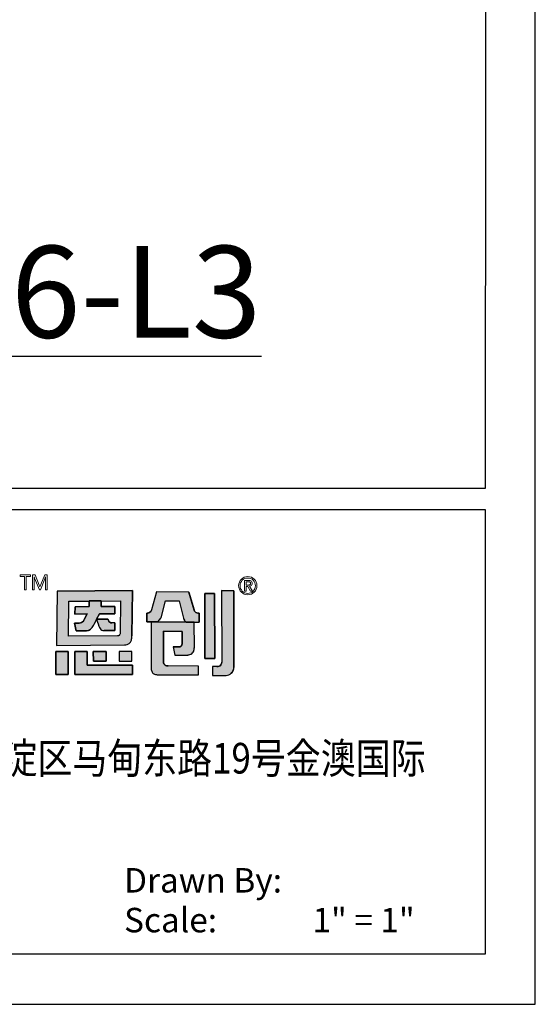
# Model space of a CAD drawing. Units: millimetres. Extents: x 3176.5 to 3202.9, y -5456 to -5443.5.
# Drawn here: x 3201.2 to 3202.9, y -5456 to -5452.8 of the extents above; entities that cross this region are included whole.
import ezdxf
from ezdxf.enums import TextEntityAlignment as Align

# ---------------------------------------------------------------- set-up
doc = ezdxf.new("R2010")
doc.units = ezdxf.units.MM
doc.layers.add('N-Tron BorderLine', color=7, linetype='Continuous')
doc.layers.add('N-Tron LogoLine', color=7, linetype='Continuous')
doc.styles.add('N-Tron Arial', font='arial.ttf')
doc.styles.add('N-TRON-A', font='tahoma.ttf')

msp = doc.modelspace()

# ---------------------------------------------------------------- hatches: boundary and pattern name
h = msp.add_hatch(color=256)
h.dxf.hatch_style = 1
h.paths.add_polyline_path([(3201.5904, -5454.6823), (3201.3444, -5454.684), (3201.3426, -5454.8611), (3201.5644, -5454.8595, 0.032937), (3201.569, -5454.8591, 0.090428), (3201.5772, -5454.8565, 0.089412), (3201.5824, -5454.8523, 0.103011), (3201.5869, -5454.844, 0.072619), (3201.5889, -5454.831), (3201.5889, -5454.8295)])
h.paths.add_polyline_path([(3201.3829, -5454.7168), (3201.4479, -5454.7164), (3201.4487, -5454.7164), (3201.4487, -5454.7158), (3201.4886, -5454.7155), (3201.4886, -5454.7161), (3201.5515, -5454.7156), (3201.5505, -5454.8206, -0.05705), (3201.55, -5454.8238, -0.093491), (3201.5486, -5454.8268), (3201.5486, -5454.8269, -0.092955), (3201.5466, -5454.8287, -0.069934), (3201.5446, -5454.8297, -0.071044), (3201.5413, -5454.8301), (3201.3818, -5454.8312)], flags=16)
h.paths.add_polyline_path([(3201.4028, -5454.735), (3201.4485, -5454.7346), (3201.4487, -5454.7158), (3201.4886, -5454.7155), (3201.4883, -5454.7343), (3201.5327, -5454.734), (3201.5324, -5454.7578), (3201.4826, -5454.7582), (3201.473, -5454.7756), (3201.5105, -5454.7754), (3201.5113, -5454.7771, 0.029919), (3201.5119, -5454.7792, 0.162005), (3201.5163, -5454.7854, 0.157724), (3201.5231, -5454.7875), (3201.5332, -5454.7875), (3201.533, -5454.8125), (3201.4979, -5454.8127, -0.254459), (3201.4848, -5454.8058, -0.106265), (3201.4786, -5454.7904), (3201.4728, -5454.7763), (3201.4648, -5454.7918), (3201.4644, -5454.7925, -0.034729), (3201.4609, -5454.7995, -0.145814), (3201.4494, -5454.8109, -0.080067), (3201.4429, -5454.8129, -0.028839), (3201.44, -5454.8131), (3201.406, -5454.8134), (3201.4009, -5454.7884), (3201.4164, -5454.7883, 0.093608), (3201.4242, -5454.7865, 0.129435), (3201.4304, -5454.7816, 0.069934), (3201.433, -5454.7768), (3201.4422, -5454.7585), (3201.4421, -5454.7585), (3201.4026, -5454.7587)], flags=0)
h.paths.add_polyline_path([(3201.5327, -5454.734), (3201.4883, -5454.7343), (3201.4886, -5454.7161), (3201.4487, -5454.7164), (3201.4485, -5454.7346), (3201.4028, -5454.735), (3201.4026, -5454.7587), (3201.4422, -5454.7585), (3201.4331, -5454.7765), (3201.433, -5454.7768, -0.067987), (3201.4305, -5454.7815, -0.131456), (3201.4242, -5454.7865, -0.093608), (3201.4164, -5454.7883), (3201.4009, -5454.7884), (3201.406, -5454.8134), (3201.44, -5454.8131, 0.03224), (3201.4433, -5454.8128, 0.075881), (3201.4494, -5454.8109, 0.145814), (3201.4609, -5454.7995, 0.034729), (3201.4644, -5454.7925), (3201.4648, -5454.7918), (3201.4731, -5454.7756), (3201.473, -5454.7756), (3201.4826, -5454.7582), (3201.5324, -5454.7578)], flags=0)
h.paths.add_polyline_path([(3201.4424, -5454.8812), (3201.4022, -5454.8811), (3201.4025, -5454.9568), (3201.5905, -5454.9568), (3201.5903, -5454.9254), (3201.4426, -5454.9254)])
h.paths.add_polyline_path([(3201.5046, -5454.8811), (3201.4626, -5454.8811), (3201.4627, -5454.9124), (3201.5047, -5454.9124)], flags=17)
h.paths.add_polyline_path([(3201.5887, -5454.8811), (3201.5467, -5454.8811), (3201.5468, -5454.9125), (3201.5888, -5454.9124)], flags=17)
h.paths.add_polyline_path([(3201.3798, -5454.8811), (3201.3396, -5454.8811), (3201.3399, -5454.9568), (3201.3802, -5454.9568)])
h.paths.add_polyline_path([(3201.5327, -5454.734), (3201.4883, -5454.7343), (3201.4886, -5454.7161), (3201.4487, -5454.7164), (3201.4485, -5454.7346), (3201.4028, -5454.735), (3201.4026, -5454.7587), (3201.4422, -5454.7585), (3201.4331, -5454.7765), (3201.433, -5454.7768, -0.067987), (3201.4305, -5454.7815, -0.131456), (3201.4242, -5454.7865, -0.093608), (3201.4164, -5454.7883), (3201.4009, -5454.7884), (3201.406, -5454.8134), (3201.44, -5454.8131, 0.03224), (3201.4433, -5454.8128, 0.075881), (3201.4494, -5454.8109, 0.145814), (3201.4609, -5454.7995, 0.034729), (3201.4644, -5454.7925), (3201.4648, -5454.7918), (3201.4728, -5454.7763), (3201.4786, -5454.7904, 0.10873), (3201.485, -5454.8061, 0.24788), (3201.4979, -5454.8127), (3201.533, -5454.8125), (3201.5332, -5454.7875), (3201.5231, -5454.7875, -0.157724), (3201.5163, -5454.7854, -0.162005), (3201.5119, -5454.7792, -0.029919), (3201.5113, -5454.7771), (3201.5105, -5454.7754), (3201.473, -5454.7756), (3201.4826, -5454.7582), (3201.5324, -5454.7578)], flags=0)
h.paths.add_polyline_path([(3201.698, -5454.7152), (3201.7433, -5454.7154), (3201.7571, -5454.7723, 0.103261), (3201.7601, -5454.7783), (3201.7656, -5454.7848), (3201.7914, -5454.785), (3201.8086, -5454.785), (3201.8086, -5454.7563, -0.108844), (3201.8006, -5454.755, -0.098023), (3201.7956, -5454.7517, -0.123261), (3201.792, -5454.7456), (3201.7745, -5454.6868), (3201.6689, -5454.6863), (3201.6526, -5454.7449, 0.005843), (3201.6523, -5454.746, -0.094957), (3201.6503, -5454.7503, -0.167832), (3201.644, -5454.7547, -0.082576), (3201.6375, -5454.7555), (3201.6376, -5454.7843), (3201.6734, -5454.7843), (3201.6794, -5454.7773, 0.109042), (3201.6852, -5454.7667)])
h.paths.add_polyline_path([(3201.7927, -5454.785), (3201.6516, -5454.7844), (3201.6518, -5454.9367, 0.114161), (3201.6546, -5454.9486, 0.18147), (3201.6625, -5454.9552, 0.08278), (3201.6745, -5454.9571), (3201.8064, -5454.9577), (3201.8064, -5454.929), (3201.707, -5454.9285, -0.064174), (3201.7023, -5454.928, -0.108825), (3201.6968, -5454.9253, -0.08519), (3201.6937, -5454.9218, -0.135964), (3201.6916, -5454.9148), (3201.6916, -5454.9112), (3201.6915, -5454.815), (3201.7528, -5454.8153), (3201.7529, -5454.8557, -0.14693), (3201.7509, -5454.8622, -0.151557), (3201.7463, -5454.8655, -0.08287), (3201.7411, -5454.8664), (3201.7413, -5454.8664), (3201.7241, -5454.8663), (3201.7289, -5454.8927), (3201.7664, -5454.8929, 0.011383), (3201.7698, -5454.8928, 0.006869), (3201.771, -5454.8928, 0.029554), (3201.7752, -5454.8922, 0.068391), (3201.7818, -5454.89, 0.190845), (3201.7908, -5454.88, 0.088408), (3201.7928, -5454.8688)])
h.paths.add_polyline_path([(3201.8591, -5454.6916), (3201.8266, -5454.6915), (3201.8268, -5454.9038), (3201.8594, -5454.904)])
h.paths.add_polyline_path([(3201.5327, -5454.734), (3201.4883, -5454.7343), (3201.4886, -5454.7161), (3201.4487, -5454.7164), (3201.4485, -5454.7346), (3201.4028, -5454.735), (3201.4026, -5454.7587), (3201.4422, -5454.7585), (3201.4331, -5454.7765), (3201.433, -5454.7768, -0.067987), (3201.4305, -5454.7815, -0.131456), (3201.4242, -5454.7865, -0.093608), (3201.4164, -5454.7883), (3201.4009, -5454.7884), (3201.406, -5454.8134), (3201.44, -5454.8131, 0.03224), (3201.4433, -5454.8128, 0.075881), (3201.4494, -5454.8109, 0.145814), (3201.4609, -5454.7995, 0.034729), (3201.4644, -5454.7925), (3201.4648, -5454.7918), (3201.4728, -5454.7763), (3201.4731, -5454.7756), (3201.473, -5454.7756), (3201.4826, -5454.7582), (3201.5324, -5454.7578)], flags=0)
h = msp.add_hatch(color=256)
h.dxf.hatch_style = 1
h.paths.add_polyline_path([(3201.5327, -5454.734), (3201.4883, -5454.7343), (3201.4886, -5454.7161), (3201.4487, -5454.7164), (3201.4485, -5454.7346), (3201.4028, -5454.735), (3201.4026, -5454.7587), (3201.4422, -5454.7585), (3201.4331, -5454.7765), (3201.433, -5454.7768, -0.067987), (3201.4305, -5454.7815, -0.15503), (3201.4229, -5454.787, -0.076892), (3201.4164, -5454.7883), (3201.4009, -5454.7884), (3201.406, -5454.8134), (3201.44, -5454.8131, 0.03224), (3201.4433, -5454.8128, 0.075881), (3201.4494, -5454.8109, 0.145814), (3201.4609, -5454.7995, 0.034729), (3201.4644, -5454.7925), (3201.4648, -5454.7918), (3201.4731, -5454.7756), (3201.4725, -5454.7756), (3201.4727, -5454.7762), (3201.4826, -5454.7582), (3201.5324, -5454.7578)], flags=0)
h.paths.add_polyline_path([(3201.5869, -5454.844, 0.072619), (3201.5889, -5454.831), (3201.5889, -5454.8295), (3201.5904, -5454.6823), (3201.3444, -5454.684), (3201.3426, -5454.8611), (3201.5644, -5454.8595, 0.032937), (3201.569, -5454.8591, 0.090428), (3201.5772, -5454.8565, 0.089412), (3201.5824, -5454.8523, 0.103011)])
h.paths.add_polyline_path([(3201.3818, -5454.8312), (3201.3829, -5454.7168), (3201.4479, -5454.7164), (3201.4487, -5454.7164), (3201.4487, -5454.7158), (3201.4886, -5454.7155), (3201.4886, -5454.7161), (3201.5515, -5454.7156), (3201.5505, -5454.8206, -0.05705), (3201.55, -5454.8238, -0.093491), (3201.5486, -5454.8268), (3201.5486, -5454.8269, -0.092955), (3201.5466, -5454.8287, -0.069934), (3201.5446, -5454.8297, -0.071044), (3201.5413, -5454.8301)], flags=16)
h.paths.add_polyline_path([(3201.533, -5454.8125), (3201.4979, -5454.8127, -0.24788), (3201.485, -5454.8061, -0.10873), (3201.4786, -5454.7904), (3201.4728, -5454.7763), (3201.4648, -5454.7918), (3201.4644, -5454.7925, -0.034729), (3201.4609, -5454.7995, -0.145814), (3201.4494, -5454.8109, -0.080067), (3201.4429, -5454.8129, -0.028839), (3201.44, -5454.8131), (3201.406, -5454.8134), (3201.4009, -5454.7884), (3201.4164, -5454.7883, 0.093608), (3201.4242, -5454.7865, 0.129435), (3201.4304, -5454.7816, 0.069934), (3201.433, -5454.7768), (3201.4422, -5454.7585), (3201.4421, -5454.7585), (3201.4026, -5454.7587), (3201.4028, -5454.735), (3201.4485, -5454.7346), (3201.4487, -5454.7158), (3201.4886, -5454.7155), (3201.4883, -5454.7343), (3201.5327, -5454.734), (3201.5324, -5454.7578), (3201.4826, -5454.7582), (3201.473, -5454.7756), (3201.5105, -5454.7754), (3201.5113, -5454.7771, 0.029919), (3201.5119, -5454.7792, 0.162005), (3201.5163, -5454.7854, 0.150301), (3201.5228, -5454.7875), (3201.5332, -5454.7875)], flags=0)
h.paths.add_polyline_path([(3201.5887, -5454.8811), (3201.5467, -5454.8811), (3201.5468, -5454.9125), (3201.5888, -5454.9124)], flags=17)
h.paths.add_polyline_path([(3201.5046, -5454.8811), (3201.4626, -5454.8811), (3201.4627, -5454.9124), (3201.5047, -5454.9124)], flags=17)
h.paths.add_polyline_path([(3201.4424, -5454.8812), (3201.4022, -5454.8811), (3201.4025, -5454.9568), (3201.5905, -5454.9568), (3201.5903, -5454.9254), (3201.4426, -5454.9254)])
h.paths.add_polyline_path([(3201.3798, -5454.8811), (3201.3396, -5454.8811), (3201.3399, -5454.9568), (3201.3802, -5454.9568)])
h.paths.add_polyline_path([(3201.6915, -5454.815), (3201.7528, -5454.8153), (3201.7529, -5454.8557, -0.14693), (3201.7509, -5454.8622, -0.151557), (3201.7463, -5454.8655, -0.08287), (3201.7411, -5454.8664), (3201.7413, -5454.8664), (3201.7241, -5454.8663), (3201.7289, -5454.8927), (3201.7664, -5454.8929, 0.011383), (3201.7698, -5454.8928, 0.006869), (3201.771, -5454.8928, 0.029554), (3201.7752, -5454.8922, 0.068391), (3201.7818, -5454.89, 0.190845), (3201.7908, -5454.88, 0.088408), (3201.7928, -5454.8688), (3201.7927, -5454.785), (3201.6516, -5454.7844), (3201.6518, -5454.9367, 0.114161), (3201.6546, -5454.9486, 0.18147), (3201.6625, -5454.9552, 0.08278), (3201.6745, -5454.9571), (3201.8064, -5454.9577), (3201.8064, -5454.929), (3201.707, -5454.9285, -0.064174), (3201.7023, -5454.928, -0.108825), (3201.6968, -5454.9253, -0.08519), (3201.6937, -5454.9218, -0.135964), (3201.6916, -5454.9148), (3201.6916, -5454.9112)])
h.paths.add_polyline_path([(3201.698, -5454.7152), (3201.7433, -5454.7154), (3201.7571, -5454.7723, 0.103261), (3201.7601, -5454.7783), (3201.7656, -5454.7848), (3201.7914, -5454.785), (3201.8086, -5454.785), (3201.8086, -5454.7563, -0.108844), (3201.8006, -5454.755, -0.098023), (3201.7956, -5454.7517, -0.123261), (3201.792, -5454.7456), (3201.7745, -5454.6868), (3201.6689, -5454.6863), (3201.6526, -5454.7449, 0.005843), (3201.6523, -5454.746, -0.094957), (3201.6503, -5454.7503, -0.167832), (3201.644, -5454.7547, -0.082576), (3201.6375, -5454.7555), (3201.6376, -5454.7843), (3201.6734, -5454.7843), (3201.6794, -5454.7773, 0.109042), (3201.6852, -5454.7667)])
h.paths.add_polyline_path([(3201.8591, -5454.6916), (3201.8266, -5454.6915), (3201.8268, -5454.9038), (3201.8594, -5454.904)])
h.paths.add_polyline_path([(3201.922, -5454.6825), (3201.8821, -5454.6823), (3201.8824, -5454.9162, -0.146933), (3201.8798, -5454.9249, -0.158264), (3201.8737, -5454.9292, -0.075629), (3201.8667, -5454.9304), (3201.8527, -5454.9304), (3201.8527, -5454.9592), (3201.8969, -5454.9593, 0.186729), (3201.9136, -5454.9524, 0.123162), (3201.9212, -5454.9403, 0.071413), (3201.9223, -5454.9339)])
h = msp.add_hatch(color=256)
h.dxf.hatch_style = 1
h.paths.add_polyline_path([(3201.922, -5454.6825), (3201.8821, -5454.6823), (3201.8824, -5454.9162, -0.146933), (3201.8798, -5454.9249, -0.158264), (3201.8737, -5454.9292, -0.075629), (3201.8667, -5454.9304), (3201.8527, -5454.9304), (3201.8527, -5454.9592), (3201.8969, -5454.9593, 0.186729), (3201.9136, -5454.9524, 0.123162), (3201.9212, -5454.9403, 0.083473), (3201.9223, -5454.9328)])
h = msp.add_hatch(color=256)
h.dxf.hatch_style = 1
h.paths.add_polyline_path([(3201.4731, -5454.7756), (3201.473, -5454.7756), (3201.4826, -5454.7582), (3201.5324, -5454.7578), (3201.5327, -5454.734), (3201.4883, -5454.7343), (3201.4886, -5454.7161), (3201.4487, -5454.7164), (3201.4485, -5454.7346), (3201.4028, -5454.735), (3201.4026, -5454.7587), (3201.4422, -5454.7585), (3201.4331, -5454.7765), (3201.433, -5454.7768, -0.067987), (3201.4305, -5454.7815, -0.131456), (3201.4242, -5454.7865, -0.093608), (3201.4164, -5454.7883), (3201.4009, -5454.7884), (3201.406, -5454.8134), (3201.44, -5454.8131, 0.03224), (3201.4433, -5454.8128, 0.075881), (3201.4494, -5454.8109, 0.145814), (3201.4609, -5454.7995, 0.034729), (3201.4644, -5454.7925), (3201.4648, -5454.7918)])
h.paths.add_polyline_path([(3201.5332, -5454.7875), (3201.5231, -5454.7875, -0.157724), (3201.5163, -5454.7854, -0.162005), (3201.5119, -5454.7792, -0.029919), (3201.5113, -5454.7771), (3201.5105, -5454.7754), (3201.4731, -5454.7756), (3201.4728, -5454.7763), (3201.4786, -5454.7904, 0.10873), (3201.485, -5454.8061, 0.24788), (3201.4979, -5454.8127), (3201.533, -5454.8125)])

# ---------------------------------------------------------------- linework, layer by layer
at = {"lineweight": 0}
for p, q in [((3201.2568, -5454.6301), (3201.2238, -5454.6301)), ((3201.2238, -5454.6301), (3201.2238, -5454.6358)), ((3201.2238, -5454.6358), (3201.2372, -5454.6358)), ((3201.2372, -5454.6358), (3201.2372, -5454.6794)), ((3201.2433, -5454.6794), (3201.2433, -5454.6358)), ((3201.2433, -5454.6358), (3201.2568, -5454.6358)), ((3201.2568, -5454.6358), (3201.2568, -5454.6301)), ((3201.2639, -5454.6301), (3201.2721, -5454.6301)), ((3201.2639, -5454.6794), (3201.2639, -5454.6301)), ((3201.2694, -5454.637), (3201.2696, -5454.637)), ((3201.2694, -5454.637), (3201.2694, -5454.6371)), ((3201.2694, -5454.6371), (3201.2695, -5454.6386)), ((3201.2696, -5454.642), (3201.2695, -5454.6386)), ((3201.2696, -5454.637), (3201.2696, -5454.6371)), ((3201.2704, -5454.6406), (3201.2696, -5454.6371)), ((3201.2697, -5454.642), (3201.2697, -5454.6794)), ((3201.2704, -5454.6406), (3201.2708, -5454.642)), ((3201.2864, -5454.6794), (3201.2708, -5454.642)), ((3201.2721, -5454.6301), (3201.286, -5454.6641)), ((3201.3044, -5454.6437), (3201.2897, -5454.6794)), ((3201.2912, -5454.6618), (3201.3044, -5454.6301)), ((3201.3044, -5454.6301), (3201.3122, -5454.6301)), ((3201.3062, -5454.6794), (3201.3062, -5454.6456)), ((3201.3065, -5454.6371), (3201.3065, -5454.637)), ((3201.3065, -5454.637), (3201.3067, -5454.637)), ((3201.3067, -5454.637), (3201.3067, -5454.6371)), ((3201.3122, -5454.6301), (3201.3122, -5454.6794)), ((3201.2372, -5454.6794), (3201.2433, -5454.6794)), ((3201.2697, -5454.6794), (3201.2639, -5454.6794)), ((3201.2897, -5454.6794), (3201.2864, -5454.6794)), ((3201.288, -5454.6699), (3201.2882, -5454.6699)), ((3201.3122, -5454.6794), (3201.3062, -5454.6794)), ((3201.9563, -5454.6836), (3201.9563, -5454.6487)), ((3201.9563, -5454.6487), (3201.9706, -5454.6487)), ((3201.9617, -5454.6531), (3201.9617, -5454.6642)), ((3201.9617, -5454.6531), (3201.9697, -5454.6531)), ((3201.9617, -5454.6642), (3201.9687, -5454.6642)), ((3201.9617, -5454.6686), (3201.9674, -5454.6686)), ((3201.9617, -5454.6686), (3201.9617, -5454.6836)), ((3201.9674, -5454.6686), (3201.9769, -5454.6836)), ((3201.9828, -5454.6836), (3201.9728, -5454.6682)), ((3201.9617, -5454.6836), (3201.9563, -5454.6836)), ((3201.9769, -5454.6836), (3201.9828, -5454.6836))]:
    msp.add_line(p, q, dxfattribs=at)
for p, q in [((3201.3444, -5454.684), (3201.3426, -5454.8611)), ((3201.3444, -5454.684), (3201.5904, -5454.6823)), ((3201.5904, -5454.6823), (3201.5889, -5454.8298)), ((3201.6689, -5454.6863), (3201.6526, -5454.7449)), ((3201.7745, -5454.6868), (3201.6689, -5454.6863)), ((3201.7745, -5454.6868), (3201.7919, -5454.7455)), ((3201.8268, -5454.9038), (3201.8266, -5454.6914)), ((3201.8266, -5454.6915), (3201.8591, -5454.6916)), ((3201.8591, -5454.6916), (3201.8594, -5454.904)), ((3201.8821, -5454.6823), (3201.922, -5454.6825)), ((3201.8821, -5454.6823), (3201.8824, -5454.9161)), ((3201.922, -5454.6825), (3201.9223, -5454.9339)), ((3201.4026, -5454.7587), (3201.4028, -5454.735)), ((3201.4028, -5454.735), (3201.4485, -5454.7346)), ((3201.4485, -5454.7346), (3201.4487, -5454.7158)), ((3201.4487, -5454.7158), (3201.4886, -5454.7155)), ((3201.4886, -5454.7155), (3201.4883, -5454.7343)), ((3201.4883, -5454.7343), (3201.5327, -5454.734)), ((3201.5327, -5454.734), (3201.5324, -5454.7578)), ((3201.6852, -5454.7667), (3201.698, -5454.7152)), ((3201.698, -5454.7152), (3201.7433, -5454.7154)), ((3201.7433, -5454.7154), (3201.7571, -5454.7722)), ((3201.4421, -5454.7585), (3201.4026, -5454.7587)), ((3201.4331, -5454.7766), (3201.4422, -5454.7585)), ((3201.4421, -5454.7585), (3201.4422, -5454.7585)), ((3201.4826, -5454.7582), (3201.473, -5454.7756)), ((3201.473, -5454.7756), (3201.5105, -5454.7754)), ((3201.5324, -5454.7578), (3201.4826, -5454.7582)), ((3201.5105, -5454.7754), (3201.5113, -5454.7771)), ((3201.6376, -5454.7843), (3201.6375, -5454.7555)), ((3201.8086, -5454.7563), (3201.8086, -5454.785)), ((3201.4009, -5454.7884), (3201.4164, -5454.7883)), ((3201.406, -5454.8134), (3201.4009, -5454.7884)), ((3201.4331, -5454.7766), (3201.433, -5454.7768)), ((3201.4648, -5454.7918), (3201.4644, -5454.7925)), ((3201.4728, -5454.7763), (3201.4648, -5454.7918)), ((3201.4728, -5454.7763), (3201.4786, -5454.7904)), ((3201.5332, -5454.7875), (3201.5228, -5454.7875)), ((3201.5332, -5454.7875), (3201.533, -5454.8125)), ((3201.6734, -5454.7843), (3201.6376, -5454.7843)), ((3201.6502, -5454.7844), (3201.6501, -5454.7843)), ((3201.6516, -5454.7844), (3201.6518, -5454.937)), ((3201.6516, -5454.7844), (3201.7927, -5454.785)), ((3201.6734, -5454.7843), (3201.6794, -5454.7773)), ((3201.7656, -5454.7848), (3201.7601, -5454.7783)), ((3201.7656, -5454.7848), (3201.7914, -5454.785)), ((3201.7914, -5454.785), (3201.8086, -5454.785)), ((3201.7928, -5454.8688), (3201.7927, -5454.785)), ((3201.44, -5454.8131), (3201.406, -5454.8134)), ((3201.533, -5454.8125), (3201.4979, -5454.8127)), ((3201.5889, -5454.8311), (3201.5889, -5454.8297)), ((3201.6915, -5454.815), (3201.6916, -5454.9112)), ((3201.6915, -5454.815), (3201.6916, -5454.815)), ((3201.7528, -5454.8153), (3201.6916, -5454.815)), ((3201.7528, -5454.8153), (3201.7528, -5454.8154)), ((3201.7529, -5454.8559), (3201.7528, -5454.8154)), ((3201.3426, -5454.8611), (3201.5644, -5454.8595)), ((3201.7241, -5454.8663), (3201.7413, -5454.8664)), ((3201.7241, -5454.8663), (3201.7289, -5454.8927)), ((3201.7928, -5454.8688), (3201.7928, -5454.8689)), ((3201.3396, -5454.8811), (3201.3798, -5454.8811)), ((3201.3399, -5454.9568), (3201.3396, -5454.8811)), ((3201.3798, -5454.8811), (3201.3802, -5454.9568)), ((3201.4022, -5454.8811), (3201.4424, -5454.8812)), ((3201.4025, -5454.9567), (3201.4022, -5454.8811)), ((3201.4424, -5454.8812), (3201.4426, -5454.9254)), ((3201.4626, -5454.8811), (3201.5046, -5454.8811)), ((3201.4627, -5454.9124), (3201.4626, -5454.8811)), ((3201.5046, -5454.8811), (3201.5047, -5454.9124)), ((3201.5467, -5454.8811), (3201.5468, -5454.9125)), ((3201.5887, -5454.8811), (3201.5467, -5454.8811)), ((3201.5888, -5454.9124), (3201.5887, -5454.8811)), ((3201.7289, -5454.8927), (3201.766, -5454.8929)), ((3201.8594, -5454.904), (3201.8268, -5454.9038)), ((3201.4426, -5454.9254), (3201.5903, -5454.9254)), ((3201.5047, -5454.9124), (3201.4627, -5454.9124)), ((3201.5468, -5454.9125), (3201.5888, -5454.9124)), ((3201.5903, -5454.9254), (3201.5905, -5454.9568)), ((3201.6916, -5454.9112), (3201.6916, -5454.9148)), ((3201.8064, -5454.929), (3201.707, -5454.9285)), ((3201.8064, -5454.9577), (3201.8064, -5454.929)), ((3201.8668, -5454.9304), (3201.8527, -5454.9304)), ((3201.8527, -5454.9304), (3201.8527, -5454.9592)), ((3201.3802, -5454.9568), (3201.3399, -5454.9568)), ((3201.5905, -5454.9568), (3201.4026, -5454.9568)), ((3201.6745, -5454.9571), (3201.8064, -5454.9577)), ((3201.8527, -5454.9592), (3201.8969, -5454.9593))]:
    msp.add_line(p, q)
for points in [[(3201.5904, -5454.6823), (3201.3444, -5454.684), (3201.3426, -5454.8611), (3201.5644, -5454.8595, 0.032937), (3201.569, -5454.8591, 0.090428), (3201.5772, -5454.8565, 0.089412), (3201.5824, -5454.8523, 0.103011), (3201.5869, -5454.844, 0.072619), (3201.5889, -5454.831), (3201.5889, -5454.8295)], [(3201.7745, -5454.6868), (3201.6689, -5454.6863), (3201.6526, -5454.7449, 0.005843), (3201.6523, -5454.746, -0.094957), (3201.6503, -5454.7503, -0.165911), (3201.6441, -5454.7547, -0.083692), (3201.6375, -5454.7555), (3201.6376, -5454.7843), (3201.6734, -5454.7843), (3201.6794, -5454.7773, 0.109042), (3201.6852, -5454.7667), (3201.698, -5454.7152), (3201.7433, -5454.7154), (3201.7571, -5454.7723, 0.103261), (3201.7601, -5454.7783), (3201.7656, -5454.7848), (3201.7914, -5454.785), (3201.8086, -5454.785), (3201.8086, -5454.7563, -0.108844), (3201.8006, -5454.755, -0.098023), (3201.7956, -5454.7517, -0.123261), (3201.792, -5454.7456)], [(3201.922, -5454.6825), (3201.8821, -5454.6823), (3201.8824, -5454.9162, -0.146933), (3201.8798, -5454.9249, -0.158264), (3201.8737, -5454.9292, -0.075629), (3201.8667, -5454.9304), (3201.8527, -5454.9304), (3201.8527, -5454.9592), (3201.8969, -5454.9593, 0.186729), (3201.9136, -5454.9524, 0.123162), (3201.9212, -5454.9403, 0.083473), (3201.9223, -5454.9328)], [(3201.5515, -5454.7156), (3201.5505, -5454.8206, -0.05705), (3201.55, -5454.8238, -0.093491), (3201.5486, -5454.8268), (3201.5486, -5454.8269, -0.092955), (3201.5466, -5454.8287, -0.069934), (3201.5446, -5454.8297, -0.071044), (3201.5413, -5454.8301), (3201.3818, -5454.8312), (3201.3829, -5454.7168), (3201.4479, -5454.7164)], [(3201.5327, -5454.734), (3201.4883, -5454.7343), (3201.4886, -5454.7155), (3201.4487, -5454.7158), (3201.4485, -5454.7346), (3201.4028, -5454.735), (3201.4026, -5454.7587), (3201.4422, -5454.7585), (3201.4331, -5454.7765), (3201.433, -5454.7768, -0.067987), (3201.4305, -5454.7815, -0.131456), (3201.4242, -5454.7865, -0.093608), (3201.4164, -5454.7883), (3201.4009, -5454.7884), (3201.406, -5454.8134), (3201.44, -5454.8131, 0.028839), (3201.4429, -5454.8129, 0.080067), (3201.4494, -5454.8109, 0.145814), (3201.4609, -5454.7995, 0.034729), (3201.4644, -5454.7925), (3201.4648, -5454.7918), (3201.4728, -5454.7763), (3201.4786, -5454.7904, 0.10873), (3201.485, -5454.8061, 0.24788), (3201.4979, -5454.8127), (3201.533, -5454.8125), (3201.5332, -5454.7875), (3201.5228, -5454.7875, -0.150301), (3201.5163, -5454.7854, -0.162005), (3201.5119, -5454.7792, -0.029919), (3201.5113, -5454.7771), (3201.5105, -5454.7754), (3201.473, -5454.7756), (3201.4826, -5454.7582), (3201.5324, -5454.7578)], [(3201.7927, -5454.785), (3201.6516, -5454.7844), (3201.6518, -5454.9367, 0.114182), (3201.6546, -5454.9486, 0.18147), (3201.6625, -5454.9552, 0.08278), (3201.6745, -5454.9571), (3201.8064, -5454.9577), (3201.8064, -5454.929), (3201.707, -5454.9285, -0.064174), (3201.7023, -5454.928, -0.106633), (3201.6969, -5454.9254, -0.087439), (3201.6937, -5454.9218, -0.135964), (3201.6916, -5454.9148), (3201.6916, -5454.9112), (3201.6915, -5454.815), (3201.7528, -5454.8153), (3201.7529, -5454.8557, -0.14693), (3201.7509, -5454.8622, -0.151552), (3201.7463, -5454.8655, -0.082873), (3201.7411, -5454.8664), (3201.7413, -5454.8664), (3201.7241, -5454.8663), (3201.7289, -5454.8927), (3201.7664, -5454.8929, 0.011383), (3201.7698, -5454.8928, 0.006869), (3201.771, -5454.8928, 0.029554), (3201.7752, -5454.8922, 0.068391), (3201.7818, -5454.89, 0.190845), (3201.7908, -5454.88, 0.088408), (3201.7928, -5454.8688)]]:
    msp.add_lwpolyline(points, format="xyb", close=True)
for points in [[(3201.8591, -5454.6916), (3201.8266, -5454.6915), (3201.8268, -5454.9038), (3201.8594, -5454.904)], [(3201.3798, -5454.8811), (3201.3396, -5454.8811), (3201.3399, -5454.9568), (3201.3802, -5454.9568)], [(3201.4424, -5454.8812), (3201.4022, -5454.8811), (3201.4025, -5454.9568), (3201.5905, -5454.9568), (3201.5903, -5454.9254), (3201.4426, -5454.9254)], [(3201.5046, -5454.8811), (3201.4626, -5454.8811), (3201.4627, -5454.9124), (3201.5047, -5454.9124)], [(3201.5887, -5454.8811), (3201.5467, -5454.8811), (3201.5468, -5454.9125), (3201.5888, -5454.9124)]]:
    msp.add_lwpolyline(points, close=True)
for centre, radius in [((3201.9676, -5454.666), 0.0299), ((3201.9673, -5454.6661), 0.0251)]:
    msp.add_circle(centre, radius, dxfattribs=at)
for centre, radius, start, end in [((3201.2787, -5454.6319), 0.0283, 335.421, 349.5047), ((3201.4148, -5454.6469), 0.1086, 174.8141, 179.3613), ((3201.2452, -5454.6813), 0.0442, 14.8892, 22.8956), ((3201.3996, -5454.7062), 0.1172, 157.7081, 161.9795), ((3201.9687, -5454.6458), 0.0184, 269.496, 281.2299), ((3201.9693, -5454.6674), 0.0143, 75.0162, 88.3872), ((3201.9713, -5454.6617), 0.013, 52.0144, 93.106), ((3201.971, -5454.6573), 0.00665, 280.8466, 295.3373), ((3201.9718, -5454.6556), 0.0126, 274.2154, 295.7481), ((3201.9718, -5454.6583), 0.00483, 44.9655, 75.7251), ((3201.9723, -5454.6596), 0.00406, 290.2202, 335.3095), ((3201.9719, -5454.658), 0.00458, 2.483, 43.6714), ((3201.9693, -5454.6585), 0.00729, 337.6718, 4.8269), ((3201.9739, -5454.6598), 0.0079, 295.1397, 333.6989), ((3201.9738, -5454.6573), 0.00805, 4.7817, 47.1088), ((3201.9702, -5454.6586), 0.0118, 336.4888, 9.4757)]:
    msp.add_arc(centre, radius, start, end, dxfattribs=at)
for centre, radius, start, end in [((3201.6384, -5454.7357), 0.0199, 267.3549, 287.1077), ((3201.6407, -5454.7434), 0.0118, 287.4528, 324.2645), ((3201.6402, -5454.7429), 0.0125, 323.832, 345.101), ((3201.7033, -5454.76), 0.0528, 163.3378, 164.7508), ((3201.6583, -5454.7588), 0.0281, 318.899, 343.7527), ((3201.773, -5454.7682), 0.0164, 194.2071, 218.264), ((3201.806, -5454.7413), 0.0147, 196.3512, 225.2416), ((3201.8066, -5454.7407), 0.0155, 225.8082, 247.5969), ((3201.8074, -5454.7377), 0.0186, 248.7148, 273.496), ((3201.4157, -5454.7666), 0.0217, 271.8789, 293.27), ((3201.4179, -5454.7723), 0.0156, 294.0152, 323.5154), ((3201.4148, -5454.77), 0.0194, 323.561, 339.4829), ((3201.436, -5454.7858), 0.0284, 298.165, 331.2746), ((3201.4127, -5454.771), 0.0559, 329.4097, 337.373), ((3201.5175, -5454.7837), 0.0394, 189.7483, 214.57), ((3201.4977, -5454.7972), 0.0155, 214.9999, 270.6875), ((3201.529, -5454.7736), 0.018, 191.1521, 198.0053), ((3201.5235, -5454.7757), 0.0121, 196.9216, 233.967), ((3201.5229, -5454.7759), 0.0117, 235.5009, 269.482), ((3201.4393, -5454.7873), 0.0258, 271.5946, 278.2021), ((3201.44, -5454.792), 0.0211, 278.1147, 296.5354), ((3201.5433, -5454.8307), 0.0456, 342.833, 359.5834), ((3201.5638, -5454.8247), 0.0348, 270.9489, 278.5133), ((3201.5658, -5454.8353), 0.024, 277.5078, 298.4587), ((3201.5683, -5454.84), 0.0187, 298.7993, 319.0059), ((3201.5647, -5454.8373), 0.0232, 319.4935, 342.6524), ((3201.7412, -5454.8505), 0.0159, 269.7472, 289.5561), ((3201.7432, -5454.8564), 0.00966, 290.165, 316.8352), ((3201.7433, -5454.8567), 0.0094, 316.5258, 329.2591), ((3201.7411, -5454.8557), 0.0117, 330.4516, 359.3498), ((3201.7604, -5454.8688), 0.0323, 339.6252, 359.9115), ((3201.7666, -5454.818), 0.0749, 269.5385, 272.4997), ((3201.7675, -5454.8499), 0.043, 273.0992, 275.134), ((3201.7682, -5454.8567), 0.0362, 274.9699, 281.1936), ((3201.7704, -5454.867), 0.0256, 280.788, 295.5633), ((3201.7737, -5454.8737), 0.0182, 295.3767, 339.4719), ((3201.7053, -5454.9147), 0.0136, 180.7073, 213.2046), ((3201.7054, -5454.9144), 0.0138, 212.3324, 232.3263), ((3201.7056, -5454.9141), 0.0143, 232.3642, 252.4982), ((3201.7067, -5454.9102), 0.0183, 252.9558, 271.0322), ((3201.8662, -5454.9067), 0.0237, 271.2709, 288.693), ((3201.87, -5454.9177), 0.0121, 288.1944, 323.5927), ((3201.8666, -5454.9162), 0.0158, 326.6302, 0.6401), ((3201.8993, -5454.9333), 0.023, 340.5106, 358.6283), ((3201.6788, -5454.9367), 0.027, 180.7158, 206.0764), ((3201.6673, -5454.9413), 0.0147, 208.9244, 252.6868), ((3201.6743, -5454.92), 0.037, 252.0901, 270.4254), ((3201.8964, -5454.9343), 0.025, 271.2748, 313.5107), ((3201.8931, -5454.9312), 0.0295, 313.87, 340.6454)]:
    msp.add_arc(centre, radius, start, end)
at = {"layer": 'N-Tron BorderLine'}
for points in [[(3202.9075, -5443.544), (3176.4939, -5443.544), (3176.4936, -5456.0339), (3202.9072, -5456.0339)], [(3176.6627, -5455.848), (3198.4636, -5455.848), (3198.4636, -5454.348), (3202.7452, -5454.348), (3202.7538, -5443.7657), (3176.6714, -5443.7361)], [(3202.7452, -5455.8687), (3202.7452, -5454.4187), (3198.5154, -5454.4187), (3198.5154, -5455.8687)]]:
    msp.add_lwpolyline(points, close=True, dxfattribs=at)

# ---------------------------------------------------------------- texts
at = {"insert": (3199.7684, -5453.5559), "char_height": 0.3, "attachment_point": 1, "style": 'N-TRON-A'}
msp.add_mtext_dynamic_manual_height_columns('{\\L8022GX6-L3\\P }', width=0.663867, gutter_width=0.6, heights=[0], dxfattribs=at)
at = {"layer": 'N-Tron BorderLine', "style": 'N-Tron Arial'}
for s, p in [('Drawn By:', (3201.5631, -5455.6687)), ('Scale:', (3201.5631, -5455.7987))]:
    msp.add_text(s, height=0.08, dxfattribs=at).set_placement(p)
msp.add_text('1" = 1"', height=0.08, dxfattribs=at).set_placement((3202.5132, -5455.7987), align=Align.RIGHT)
at = {"layer": 'N-Tron LogoLine', "style": 'N-Tron Arial', "width": 0.8375}
msp.add_text('安通恩创信息技术(北京)有限公司 地址：北京市海淀区马甸东路19号金澳国际', height=0.1, dxfattribs=at).set_placement((3200.6059, -5455.1798), align=Align.TOP_CENTER)

doc.saveas('drawing.dxf')
